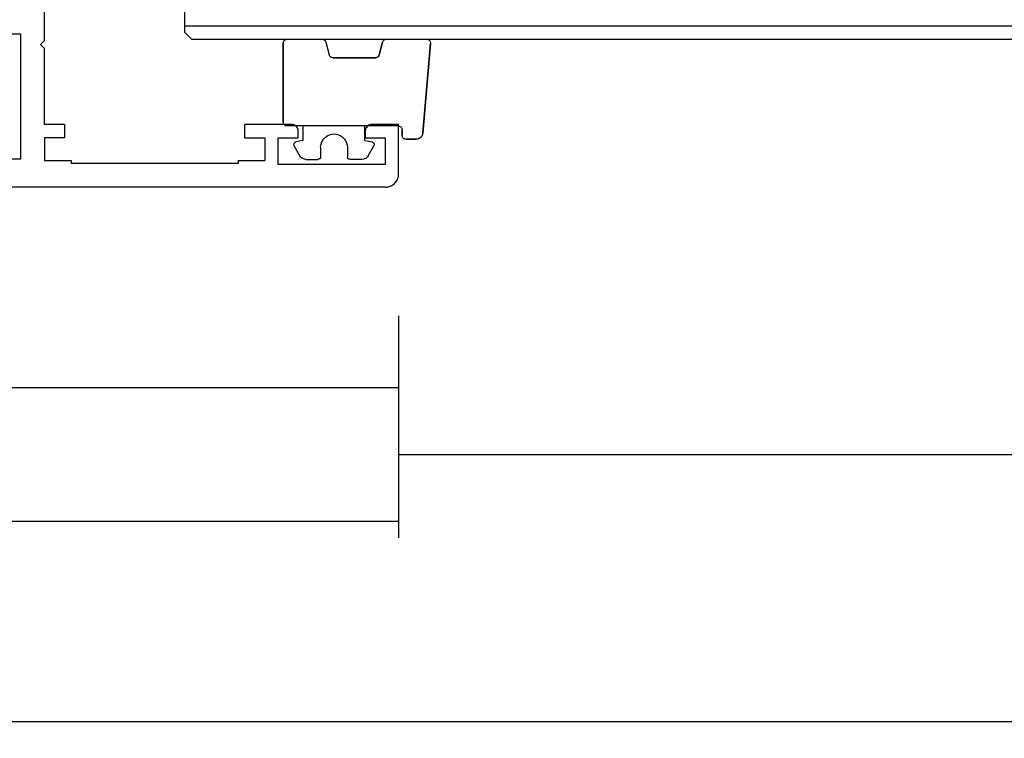
# Model space of a CAD drawing. Units: millimetres. Extents: x 0 to 1612, y -2982 to -50.
# Drawn here: x 109 to 183, y -2982 to -2928 of the extents above; entities that cross this region are included whole.
import ezdxf

# ---------------------------------------------------------------- set-up
doc = ezdxf.new("R2010")
doc.units = ezdxf.units.MM
doc.header["$PDMODE"] = 3
doc.header["$PDSIZE"] = -0.5
for name, color, linetype in [('CrossSectionsDim', 3, 'Continuous'), ('CrossSectionsGlass', 4, 'Continuous'), ('CrossSectionsGums', 1, 'Continuous'), ('CrossSectionsProfils', 7, 'Continuous')]:
    doc.layers.add(name, color=color, linetype=linetype)
doc.styles.add('CrossSection', font='simplex.shx', dxfattribs={"height": 3})
doc.dimstyles.new('CrossSection', dxfattribs={"dimtxt": 3, "dimasz": 3, "dimexe": 1.25, "dimexo": 0.625, "dimtad": 1, "dimdec": 1, "dimtxsty": 'CrossSection', "dimblk": 'NONE', "dimcen": 2.5, "dimclrd": 256, "dimclre": 256, "dimadec": 0, "dimazin": 2, "dimtfac": 1, "dimtdec": 4, "dimtofl": 0, "dimtmove": 0, "dimatfit": 3, "dimfxl": 1, "dimtolj": 1, "dimtzin": 0, "dimarcsym": 0})

# ---------------------------------------------------------------- blocks, each defined once
blk = doc.blocks.new('01_24082_X', base_point=(0, 23.554))
at = {"layer": 'CrossSectionsProfils'}
for p, q in [((69.798, 34.052), (69.798, 42.748)), ((66.505, 34.552), (67.997, 34.552)), ((67.997, 34.552), (67.997, 25.154)), ((69.798, 34.052), (69.5, 33.753)), ((69.5, 33.753), (69.798, 33.455)), ((69.798, 27.754), (69.798, 33.455)), ((71.301, 27.754), (69.798, 27.754)), ((71.301, 27.754), (71.301, 26.752)), ((84.802, 26.752), (84.802, 27.754)), ((88.297, 27.754), (84.802, 27.754)), ((88.375, 27.744), (88.297, 27.754)), ((88.452, 27.725), (88.375, 27.744)), ((88.529, 27.696), (88.452, 27.725)), ((88.596, 27.657), (88.529, 27.696)), ((88.654, 27.6), (88.596, 27.657)), ((88.702, 27.542), (88.654, 27.6)), ((88.75, 27.474), (88.702, 27.542)), ((88.779, 27.407), (88.75, 27.474)), ((88.798, 27.33), (88.779, 27.407)), ((88.798, 27.253), (88.798, 27.33)), ((93.806, 27.33), (93.796, 27.253)), ((93.825, 27.407), (93.806, 27.33)), ((93.854, 27.474), (93.825, 27.407)), ((93.893, 27.542), (93.854, 27.474)), ((93.95, 27.6), (93.893, 27.542)), ((94.008, 27.657), (93.95, 27.6)), ((94.075, 27.696), (94.008, 27.657)), ((94.143, 27.725), (94.075, 27.696)), ((94.22, 27.744), (94.143, 27.725)), ((94.297, 27.754), (94.22, 27.744)), ((96.3, 27.754), (94.297, 27.754)), ((96.3, 24.046), (96.3, 27.754)), ((71.301, 26.752), (69.798, 26.752)), ((69.798, 26.752), (69.798, 25.048)), ((84.802, 26.752), (86.304, 26.752)), ((86.304, 26.752), (86.304, 25.048)), ((87.296, 26.752), (88.798, 26.752)), ((87.296, 24.749), (87.296, 26.752)), ((88.798, 26.752), (88.798, 27.253)), ((93.796, 27.253), (93.796, 26.752)), ((93.796, 26.752), (95.298, 26.752)), ((95.298, 26.752), (95.298, 24.749)), ((67.997, 25.154), (65.003, 25.154)), ((69.798, 25.048), (71.801, 25.048)), ((71.801, 25.048), (71.801, 24.845)), ((84.301, 24.845), (71.801, 24.845)), ((84.301, 25.048), (84.301, 24.845)), ((84.301, 25.048), (86.304, 25.048)), ((95.298, 24.749), (87.296, 24.749)), ((96.194, 23.594), (96.252, 23.738)), ((96.252, 23.738), (96.29, 23.892)), ((96.29, 23.892), (96.3, 24.046)), ((95.298, 23.054), (30.604, 23.054)), ((95.298, 23.054), (95.453, 23.064)), ((95.453, 23.064), (95.607, 23.102)), ((95.607, 23.102), (95.751, 23.16)), ((95.751, 23.16), (95.886, 23.237)), ((95.886, 23.237), (96.011, 23.343)), ((96.011, 23.343), (96.107, 23.459)), ((96.107, 23.459), (96.194, 23.594))]:
    blk.add_line(p, q, dxfattribs=at)
blk = doc.blocks.new('108_3102_6', base_point=(1938.713, 632.631))
at = {"layer": 'CrossSectionsGums', "color": 252, "true_color": 0x848484}
for p, q in [((1938.088, 634.13), (1938.01, 634.102)), ((1938.088, 634.13), (1938.01, 634.102)), ((1938.169, 634.143), (1938.088, 634.13)), ((1938.169, 634.143), (1938.088, 634.13)), ((1938.169, 634.143), (1944.886, 634.731)), ((1944.886, 634.731), (1938.169, 634.143)), ((1944.936, 634.731), (1944.886, 634.731)), ((1944.936, 634.731), (1944.886, 634.731)), ((1944.985, 634.723), (1944.936, 634.731)), ((1944.985, 634.723), (1944.936, 634.731)), ((1945.032, 634.707), (1944.985, 634.723)), ((1945.032, 634.707), (1944.985, 634.723)), ((1945.076, 634.684), (1945.032, 634.707)), ((1945.076, 634.684), (1945.032, 634.707)), ((1945.115, 634.653), (1945.076, 634.684)), ((1945.115, 634.653), (1945.076, 634.684)), ((1945.149, 634.617), (1945.115, 634.653)), ((1945.149, 634.617), (1945.115, 634.653)), ((1945.176, 634.575), (1945.149, 634.617)), ((1945.176, 634.575), (1945.149, 634.617)), ((1945.196, 634.53), (1945.176, 634.575)), ((1945.196, 634.53), (1945.176, 634.575)), ((1945.209, 634.482), (1945.196, 634.53)), ((1945.209, 634.482), (1945.196, 634.53)), ((1945.213, 634.432), (1945.209, 634.482)), ((1945.213, 634.432), (1945.209, 634.482)), ((1945.213, 631.434), (1945.213, 634.432)), ((1945.213, 631.434), (1945.213, 634.432)), ((1937.719, 633.727), (1937.713, 633.645)), ((1937.719, 633.727), (1937.713, 633.645)), ((1937.713, 632.903), (1937.713, 633.645)), ((1937.713, 633.645), (1937.713, 632.903)), ((1937.74, 633.807), (1937.719, 633.727)), ((1937.74, 633.807), (1937.719, 633.727)), ((1937.773, 633.883), (1937.74, 633.807)), ((1937.773, 633.883), (1937.74, 633.807)), ((1937.817, 633.952), (1937.773, 633.883)), ((1937.817, 633.952), (1937.773, 633.883)), ((1937.873, 634.012), (1937.817, 633.952)), ((1937.873, 634.012), (1937.817, 633.952)), ((1937.938, 634.063), (1937.873, 634.012)), ((1937.938, 634.063), (1937.873, 634.012)), ((1938.01, 634.102), (1937.938, 634.063)), ((1938.01, 634.102), (1937.938, 634.063)), ((1937.713, 632.903), (1937.717, 632.851)), ((1937.713, 632.903), (1937.717, 632.851)), ((1937.717, 632.851), (1937.731, 632.801)), ((1937.717, 632.851), (1937.731, 632.801)), ((1937.731, 632.801), (1937.753, 632.753)), ((1937.731, 632.801), (1937.753, 632.753)), ((1937.753, 632.753), (1937.783, 632.711)), ((1937.753, 632.753), (1937.783, 632.711)), ((1937.783, 632.711), (1937.82, 632.674)), ((1937.783, 632.711), (1937.82, 632.674)), ((1937.82, 632.674), (1937.863, 632.644)), ((1937.82, 632.674), (1937.863, 632.644)), ((1937.863, 632.644), (1937.91, 632.622)), ((1937.863, 632.644), (1937.91, 632.622)), ((1937.91, 632.622), (1937.961, 632.608)), ((1937.91, 632.622), (1937.961, 632.608)), ((1937.961, 632.608), (1938.013, 632.603)), ((1937.961, 632.608), (1938.013, 632.603)), ((1938.413, 632.603), (1938.013, 632.603)), ((1938.013, 632.603), (1938.413, 632.603)), ((1938.465, 632.599), (1938.413, 632.603)), ((1938.465, 632.599), (1938.413, 632.603)), ((1938.515, 632.585), (1938.465, 632.599)), ((1938.515, 632.585), (1938.465, 632.599)), ((1938.563, 632.563), (1938.515, 632.585)), ((1938.563, 632.563), (1938.515, 632.585)), ((1938.605, 632.533), (1938.563, 632.563)), ((1938.605, 632.533), (1938.563, 632.563)), ((1938.642, 632.496), (1938.605, 632.533)), ((1938.642, 632.496), (1938.605, 632.533)), ((1938.672, 632.453), (1938.642, 632.496)), ((1938.672, 632.453), (1938.642, 632.496)), ((1938.695, 632.406), (1938.672, 632.453)), ((1938.695, 632.406), (1938.672, 632.453)), ((1938.708, 632.356), (1938.695, 632.406)), ((1938.708, 632.356), (1938.695, 632.406)), ((1938.713, 632.303), (1938.708, 632.356)), ((1938.713, 632.303), (1938.708, 632.356)), ((1938.713, 632.303), (1938.713, 624.003)), ((1938.713, 632.303), (1938.713, 624.003)), ((1945.036, 631.16), (1945.079, 631.184)), ((1945.043, 631.163), (1945.091, 631.192)), ((1945.079, 631.184), (1945.118, 631.215)), ((1945.091, 631.192), (1945.133, 631.23)), ((1945.118, 631.215), (1945.151, 631.251)), ((1945.133, 631.23), (1945.167, 631.274)), ((1945.151, 631.251), (1945.177, 631.292)), ((1945.167, 631.274), (1945.192, 631.324)), ((1945.177, 631.292), (1945.197, 631.337)), ((1945.192, 631.324), (1945.207, 631.378)), ((1945.197, 631.337), (1945.209, 631.385)), ((1945.207, 631.378), (1945.213, 631.434)), ((1945.209, 631.385), (1945.213, 631.434)), ((1936.47, 630.057), (1937.228, 630.478)), ((1937.261, 630.493), (1937.228, 630.478)), ((1937.297, 630.501), (1937.261, 630.493)), ((1937.333, 630.503), (1937.297, 630.501)), ((1937.369, 630.499), (1937.333, 630.503)), ((1937.403, 630.488), (1937.369, 630.499)), ((1937.435, 630.47), (1937.403, 630.488)), ((1937.464, 630.448), (1937.435, 630.47)), ((1937.487, 630.42), (1937.464, 630.448)), ((1943.818, 630.654), (1943.813, 630.598)), ((1943.817, 630.647), (1943.813, 630.598)), ((1943.813, 630.598), (1943.813, 627.438)), ((1943.813, 627.438), (1943.813, 630.598)), ((1943.829, 630.695), (1943.817, 630.647)), ((1943.833, 630.708), (1943.818, 630.654)), ((1943.848, 630.74), (1943.829, 630.695)), ((1943.859, 630.758), (1943.833, 630.708)), ((1943.875, 630.781), (1943.848, 630.74)), ((1943.893, 630.802), (1943.859, 630.758)), ((1943.908, 630.817), (1943.875, 630.781)), ((1943.934, 630.84), (1943.893, 630.802)), ((1943.946, 630.848), (1943.908, 630.817)), ((1943.982, 630.868), (1943.934, 630.84)), ((1943.989, 630.871), (1943.946, 630.848)), ((1944.035, 630.888), (1943.982, 630.868)), ((1944.035, 630.888), (1943.989, 630.871)), ((1944.99, 631.144), (1944.035, 630.888)), ((1944.035, 630.888), (1944.99, 631.144)), ((1944.99, 631.144), (1945.043, 631.163)), ((1944.99, 631.144), (1945.036, 631.16)), ((1936.22, 629.708), (1936.213, 629.62)), ((1936.244, 629.794), (1936.22, 629.708)), ((1936.282, 629.874), (1936.244, 629.794)), ((1936.333, 629.946), (1936.282, 629.874)), ((1936.397, 630.008), (1936.333, 629.946)), ((1936.47, 630.057), (1936.397, 630.008)), ((1937.506, 630.389), (1937.487, 630.42)), ((1937.518, 630.355), (1937.506, 630.389)), ((1937.613, 629.803), (1937.518, 630.355)), ((1937.613, 629.803), (1938.713, 629.803)), ((1936.213, 629.62), (1936.213, 628.703)), ((1936.213, 628.703), (1936.216, 628.669)), ((1936.216, 628.669), (1936.225, 628.635)), ((1936.225, 628.635), (1936.239, 628.603)), ((1936.239, 628.603), (1936.259, 628.575)), ((1936.259, 628.575), (1936.284, 628.55)), ((1936.284, 628.55), (1936.313, 628.53)), ((1936.313, 628.53), (1936.344, 628.516)), ((1936.344, 628.516), (1936.378, 628.507)), ((1936.378, 628.507), (1936.413, 628.503)), ((1937.113, 628.503), (1936.413, 628.503)), ((1937.286, 628.488), (1937.113, 628.503)), ((1937.455, 628.443), (1937.286, 628.488)), ((1937.613, 628.37), (1937.455, 628.443)), ((1937.755, 628.27), (1937.613, 628.37)), ((1937.879, 628.146), (1937.755, 628.27)), ((1937.979, 628.003), (1937.879, 628.146)), ((1938.052, 627.845), (1937.979, 628.003)), ((1938.097, 627.677), (1938.052, 627.845)), ((1938.113, 627.503), (1938.097, 627.677)), ((1938.097, 627.33), (1938.113, 627.503)), ((1937.755, 626.737), (1937.879, 626.861)), ((1937.879, 626.861), (1937.979, 627.003)), ((1937.979, 627.003), (1938.052, 627.161)), ((1938.052, 627.161), (1938.097, 627.33)), ((1943.813, 627.438), (1943.817, 627.389)), ((1943.813, 627.438), (1943.818, 627.382)), ((1943.817, 627.389), (1943.829, 627.341)), ((1943.818, 627.382), (1943.833, 627.328)), ((1943.829, 627.341), (1943.848, 627.296)), ((1943.833, 627.328), (1943.859, 627.278)), ((1943.848, 627.296), (1943.875, 627.255)), ((1943.859, 627.278), (1943.893, 627.234)), ((1943.875, 627.255), (1943.908, 627.219)), ((1943.893, 627.234), (1943.934, 627.196)), ((1943.908, 627.219), (1943.946, 627.188)), ((1943.934, 627.196), (1943.982, 627.167)), ((1943.946, 627.188), (1943.989, 627.164)), ((1943.982, 627.167), (1944.035, 627.148)), ((1943.989, 627.164), (1944.035, 627.148)), ((1944.99, 626.892), (1944.035, 627.148)), ((1944.99, 626.892), (1944.035, 627.148)), ((1945.036, 626.875), (1944.99, 626.892)), ((1945.043, 626.872), (1944.99, 626.892)), ((1945.079, 626.851), (1945.036, 626.875)), ((1945.091, 626.843), (1945.043, 626.872)), ((1945.118, 626.821), (1945.079, 626.851)), ((1945.133, 626.806), (1945.091, 626.843)), ((1945.151, 626.785), (1945.118, 626.821)), ((1945.167, 626.762), (1945.133, 626.806)), ((1945.177, 626.743), (1945.151, 626.785)), ((1945.192, 626.712), (1945.167, 626.762)), ((1936.216, 626.338), (1936.213, 626.303)), ((1936.213, 625.387), (1936.213, 626.303)), ((1936.225, 626.372), (1936.216, 626.338)), ((1936.239, 626.403), (1936.225, 626.372)), ((1936.259, 626.432), (1936.239, 626.403)), ((1936.284, 626.457), (1936.259, 626.432)), ((1936.313, 626.477), (1936.284, 626.457)), ((1936.344, 626.491), (1936.313, 626.477)), ((1936.378, 626.5), (1936.344, 626.491)), ((1936.413, 626.503), (1936.378, 626.5)), ((1937.113, 626.503), (1936.413, 626.503)), ((1937.113, 626.503), (1937.286, 626.519)), ((1937.286, 626.519), (1937.455, 626.564)), ((1937.455, 626.564), (1937.613, 626.637)), ((1937.613, 626.637), (1937.755, 626.737)), ((1945.197, 626.698), (1945.177, 626.743)), ((1945.207, 626.658), (1945.192, 626.712)), ((1945.209, 626.651), (1945.197, 626.698)), ((1945.213, 626.602), (1945.207, 626.658)), ((1945.213, 626.602), (1945.209, 626.651)), ((1945.213, 624.003), (1945.213, 626.602)), ((1945.213, 624.003), (1945.213, 626.602)), ((1936.213, 625.387), (1936.22, 625.299)), ((1936.22, 625.299), (1936.244, 625.213)), ((1936.244, 625.213), (1936.282, 625.133)), ((1936.282, 625.133), (1936.333, 625.061)), ((1936.333, 625.061), (1936.397, 624.999)), ((1936.397, 624.999), (1936.47, 624.95)), ((1936.47, 624.95), (1937.228, 624.529)), ((1937.403, 624.519), (1937.435, 624.536)), ((1937.435, 624.536), (1937.464, 624.559)), ((1937.464, 624.559), (1937.487, 624.586)), ((1937.487, 624.586), (1937.506, 624.618)), ((1937.506, 624.618), (1937.518, 624.652)), ((1937.613, 625.203), (1937.518, 624.652)), ((1937.613, 625.203), (1938.713, 625.203)), ((1937.228, 624.529), (1937.261, 624.514)), ((1937.261, 624.514), (1937.297, 624.506)), ((1937.297, 624.506), (1937.333, 624.504)), ((1937.333, 624.504), (1937.369, 624.508)), ((1937.369, 624.508), (1937.403, 624.519)), ((1938.713, 624.003), (1938.717, 623.951)), ((1938.713, 624.003), (1938.717, 623.951)), ((1938.717, 623.951), (1938.731, 623.901)), ((1938.717, 623.951), (1938.731, 623.901)), ((1938.731, 623.901), (1938.753, 623.853)), ((1938.731, 623.901), (1938.753, 623.853)), ((1938.753, 623.853), (1938.783, 623.811)), ((1938.753, 623.853), (1938.783, 623.811)), ((1938.783, 623.811), (1938.82, 623.774)), ((1938.783, 623.811), (1938.82, 623.774)), ((1945.105, 623.774), (1945.142, 623.811)), ((1945.105, 623.774), (1945.142, 623.811)), ((1945.142, 623.811), (1945.172, 623.853)), ((1945.142, 623.811), (1945.172, 623.853)), ((1945.172, 623.853), (1945.195, 623.901)), ((1945.172, 623.853), (1945.195, 623.901)), ((1945.195, 623.901), (1945.208, 623.951)), ((1945.195, 623.901), (1945.208, 623.951)), ((1945.208, 623.951), (1945.213, 624.003)), ((1945.208, 623.951), (1945.213, 624.003)), ((1938.82, 623.774), (1938.863, 623.744)), ((1938.82, 623.774), (1938.863, 623.744)), ((1938.863, 623.744), (1938.91, 623.722)), ((1938.863, 623.744), (1938.91, 623.722)), ((1938.91, 623.722), (1938.961, 623.708)), ((1938.91, 623.722), (1938.961, 623.708)), ((1938.961, 623.708), (1939.013, 623.703)), ((1938.961, 623.708), (1939.013, 623.703)), ((1944.913, 623.703), (1939.013, 623.703)), ((1939.013, 623.703), (1944.913, 623.703)), ((1944.913, 623.703), (1944.965, 623.708)), ((1944.913, 623.703), (1944.965, 623.708)), ((1944.965, 623.708), (1945.015, 623.722)), ((1944.965, 623.708), (1945.015, 623.722)), ((1945.015, 623.722), (1945.063, 623.744)), ((1945.015, 623.722), (1945.063, 623.744)), ((1945.063, 623.744), (1945.105, 623.774)), ((1945.063, 623.744), (1945.105, 623.774))]:
    blk.add_line(p, q, dxfattribs=at)
blk = doc.blocks.new('6mm_2', base_point=(738.6, 0))
at = {"layer": 'CrossSectionsGlass'}
for p, q in [((756.5, 0), (0.5, 0)), ((756.5, 0), (757, -0.5)), ((757, -0.5), (757, -5.5)), ((757, -1), (0, -1))]:
    blk.add_line(p, q, dxfattribs=at)
blk = doc.blocks.new('*D118')
at = {"layer": 'CrossSectionsDim', "lineweight": -2}
for p, q in [((41.2, -10.125), (41.2, -16.75)), ((137.5, -10.125), (137.5, -16.75)), ((41.2, -15.5), (137.5, -15.5))]:
    blk.add_line(p, q, dxfattribs=at)
at = {"layer": 'Defpoints', "color": 0}
for p in [(41.2, -9.5), (137.5, -9.5), (137.5, -15.5)]:
    blk.add_point(p, dxfattribs=at)
at = {"layer": 'CrossSectionsDim', "color": 0, "insert": (89.35, -13.375), "char_height": 3, "attachment_point": 5, "style": 'CrossSection'}
blk.add_mtext('\\A1;96', dxfattribs=at)
blk = doc.blocks.new('_NONE')
blk = doc.blocks.new('*D119')
at = {"layer": 'CrossSectionsDim', "lineweight": -2}
for p, q in [((0, -20.125), (0, -26.75)), ((137.5, -20.125), (137.5, -26.75)), ((0, -25.5), (137.5, -25.5))]:
    blk.add_line(p, q, dxfattribs=at)
at = {"layer": 'Defpoints', "color": 0}
for p in [(0, -19.5), (137.5, -19.5), (137.5, -25.5)]:
    blk.add_point(p, dxfattribs=at)
at = {"layer": 'CrossSectionsDim', "color": 0, "insert": (68.75, -23.375), "char_height": 3, "attachment_point": 5, "style": 'CrossSection'}
blk.add_mtext('\\A1;138', dxfattribs=at)
blk = doc.blocks.new('*D120')
at = {"layer": 'CrossSectionsDim', "lineweight": -2}
for p, q in [((137.5, -15.125), (137.5, -21.75)), ((862.5, -15.125), (862.5, -21.75)), ((137.5, -20.5), (862.5, -20.5))]:
    blk.add_line(p, q, dxfattribs=at)
at = {"layer": 'Defpoints', "color": 0}
for p in [(137.5, -14.5), (862.5, -14.5), (862.5, -20.5)]:
    blk.add_point(p, dxfattribs=at)
at = {"layer": 'CrossSectionsDim', "color": 0, "insert": (500, -18.375), "char_height": 3, "attachment_point": 5, "style": 'CrossSection'}
blk.add_mtext('\\A1;725', dxfattribs=at)
blk = doc.blocks.new('*D121')
at = {"layer": 'CrossSectionsDim', "lineweight": -2}
for p, q in [((0, -35.125), (0, -41.75)), ((1000, -35.125), (1000, -41.75)), ((0, -40.5), (1000, -40.5))]:
    blk.add_line(p, q, dxfattribs=at)
at = {"layer": 'Defpoints', "color": 0}
for p in [(0, -34.5), (1000, -34.5), (1000, -40.5)]:
    blk.add_point(p, dxfattribs=at)
at = {"layer": 'CrossSectionsDim', "color": 0, "insert": (500, -38.375), "char_height": 3, "attachment_point": 5, "style": 'CrossSection'}
blk.add_mtext('\\A1;1000', dxfattribs=at)
blk = doc.blocks.new('*D76')
at = {"layer": 'CrossSectionsDim', "lineweight": -2}
for p, q in [((41.2, -2950.125), (41.2, -2956.75)), ((137.5, -2950.125), (137.5, -2956.75)), ((41.2, -2955.5), (137.5, -2955.5))]:
    blk.add_line(p, q, dxfattribs=at)
at = {"layer": 'Defpoints', "color": 0}
for p in [(41.2, -2949.5), (137.5, -2949.5), (137.5, -2955.5)]:
    blk.add_point(p, dxfattribs=at)
at = {"layer": 'CrossSectionsDim', "color": 0, "insert": (89.35, -2953.375), "char_height": 3, "attachment_point": 5, "style": 'CrossSection'}
blk.add_mtext('\\A1;96', dxfattribs=at)
blk = doc.blocks.new('*D77')
at = {"layer": 'CrossSectionsDim', "lineweight": -2}
for p, q in [((0, -2960.125), (0, -2966.75)), ((137.5, -2960.125), (137.5, -2966.75)), ((0, -2965.5), (137.5, -2965.5))]:
    blk.add_line(p, q, dxfattribs=at)
at = {"layer": 'Defpoints', "color": 0}
for p in [(0, -2959.5), (137.5, -2959.5), (137.5, -2965.5)]:
    blk.add_point(p, dxfattribs=at)
at = {"layer": 'CrossSectionsDim', "color": 0, "insert": (68.75, -2963.375), "char_height": 3, "attachment_point": 5, "style": 'CrossSection'}
blk.add_mtext('\\A1;138', dxfattribs=at)
blk = doc.blocks.new('*D78')
at = {"layer": 'CrossSectionsDim', "lineweight": -2}
for p, q in [((137.5, -2955.125), (137.5, -2961.75)), ((862.5, -2955.125), (862.5, -2961.75)), ((137.5, -2960.5), (862.5, -2960.5))]:
    blk.add_line(p, q, dxfattribs=at)
at = {"layer": 'Defpoints', "color": 0}
for p in [(137.5, -2954.5), (862.5, -2954.5), (862.5, -2960.5)]:
    blk.add_point(p, dxfattribs=at)
at = {"layer": 'CrossSectionsDim', "color": 0, "insert": (500, -2958.375), "char_height": 3, "attachment_point": 5, "style": 'CrossSection'}
blk.add_mtext('\\A1;725', dxfattribs=at)
blk = doc.blocks.new('*D79')
at = {"layer": 'CrossSectionsDim', "lineweight": -2}
for p, q in [((0, -2975.125), (0, -2981.75)), ((1000, -2975.125), (1000, -2981.75)), ((0, -2980.5), (1000, -2980.5))]:
    blk.add_line(p, q, dxfattribs=at)
at = {"layer": 'Defpoints', "color": 0}
for p in [(0, -2974.5), (1000, -2974.5), (1000, -2980.5)]:
    blk.add_point(p, dxfattribs=at)
at = {"layer": 'CrossSectionsDim', "color": 0, "insert": (500, -2978.375), "char_height": 3, "attachment_point": 5, "style": 'CrossSection'}
blk.add_mtext('\\A1;1000', dxfattribs=at)
blk = doc.blocks.new('CS_9HORL1')
at = {"layer": 'CrossSectionsGlass', "rotation": 180}
blk.add_blockref('6mm_2', (139.9, 10.592), dxfattribs=at)
at = {"layer": 'CrossSectionsGums', "yscale": -1, "rotation": 89.99999999999999}
blk.add_blockref('108_3102_6', (137.8, 4.092), dxfattribs=at)
at = {"layer": 'CrossSectionsProfils'}
blk.add_blockref('01_24082_X', (41.2, 0), dxfattribs=at)
at = {"layer": 'CrossSectionsDim'}
for base, p1, p2, text, picture, middle in [((137.5, -15.5), (41.2, -9.5), (137.5, -9.5), '96', '*D118', (89.35, -15.5)), ((862.5, -20.5), (137.5, -14.5), (862.5, -14.5), '725', '*D120', (500, -20.5)), ((137.5, -25.5), (0, -19.5), (137.5, -19.5), '138', '*D119', (68.75, -25.5)), ((1000, -40.5), (0, -34.5), (1000, -34.5), '1000', '*D121', (500, -40.5))]:
    dim = blk.add_linear_dim(base=base, p1=p1, p2=p2, text=text, dimstyle='CrossSection', override={"dimpost": '<>'}, dxfattribs=at)
    dim.commit()
    dim.dimension.update_dxf_attribs({"geometry": picture, "text_midpoint": middle, "dimtype": 160})

msp = doc.modelspace()

# ---------------------------------------------------------------- block references
msp.add_blockref('CS_9HORL1', (0, -2940))
at = {"layer": 'CrossSectionsGlass', "rotation": 180}
msp.add_blockref('6mm_2', (139.9, -2929.408), dxfattribs=at)
at = {"layer": 'CrossSectionsGums', "yscale": -1, "rotation": 89.99999999999999}
msp.add_blockref('108_3102_6', (137.8, -2935.908), dxfattribs=at)
at = {"layer": 'CrossSectionsProfils'}
msp.add_blockref('01_24082_X', (41.2, -2940), dxfattribs=at)

# ---------------------------------------------------------------- dimensions: what is measured, and where the dimension line sits
at = {"layer": 'CrossSectionsDim'}
for base, p1, p2, text, picture, middle in [((137.5, -2955.5), (41.2, -2949.5), (137.5, -2949.5), '96', '*D76', (89.35, -2955.5)), ((862.5, -2960.5), (137.5, -2954.5), (862.5, -2954.5), '725', '*D78', (500, -2960.5)), ((137.5, -2965.5), (0, -2959.5), (137.5, -2959.5), '138', '*D77', (68.75, -2965.5)), ((1000, -2980.5), (0, -2974.5), (1000, -2974.5), '1000', '*D79', (500, -2980.5))]:
    dim = msp.add_linear_dim(base=base, p1=p1, p2=p2, text=text, dimstyle='CrossSection', override={"dimpost": '<>'}, dxfattribs=at)
    dim.commit()
    dim.dimension.update_dxf_attribs({"geometry": picture, "text_midpoint": middle, "dimtype": 160})

doc.saveas('drawing.dxf')
